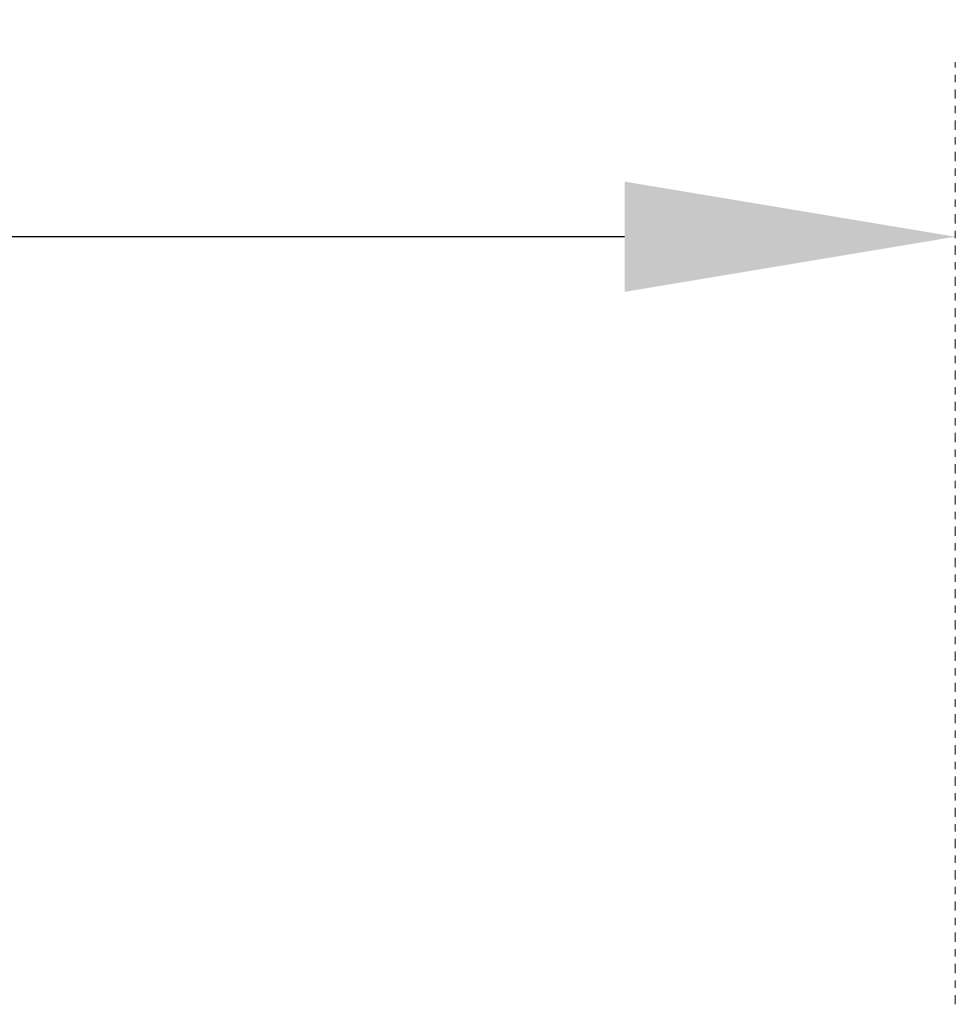
# Model space of a CAD drawing. Extents: x -25 to 527, y -37 to 393.
# Drawn here: x 119 to 132, y 379 to 393 of the extents above; entities that cross this region are included whole.
import ezdxf

# ---------------------------------------------------------------- set-up
doc = ezdxf.new("R2010")
doc.units = 0
doc.header["$LTSCALE"] = 0.1
doc.header["$MEASUREMENT"] = 0
doc.linetypes.add('CENTER', pattern=[2, 1.25, -0.25, 0.25, -0.25])
doc.layers.get('DEFPOINTS').update_dxf_attribs({"linetype": 'CONTINUOUS', "lineweight": 15})
doc.layers.add('TEXT', color=7, linetype='CONTINUOUS', lineweight=15)
doc.styles.add('ROMAND', font='romand.shx', dxfattribs={"oblique": 15})
doc.dimstyles.new('ROMAND', dxfattribs={"dimscale": 36, "dimtxt": 0.125, "dimasz": 0.125, "dimexe": 0.0625, "dimexo": 0.0625, "dimgap": 0.0625, "dimtad": 0, "dimtih": 1, "dimtoh": 1, "dimdec": 3, "dimzin": 0, "dimdsep": 46, "dimlunit": 4, "dimtxsty": 'ROMAND', "dimcen": 0, "dimadec": 0, "dimazin": 0, "dimtfac": 1, "dimtdec": 3, "dimtofl": 0, "dimtmove": 0, "dimatfit": 3, "dimfxl": 0, "dimtolj": 1, "dimtzin": 0, "dimarcsym": 0})

# ---------------------------------------------------------------- blocks, each defined once
blk = doc.blocks.new('*D267')
at = {"layer": 'DEFPOINTS', "color": 0}
for p in [(11.729, 389.598), (131.729, 389.598), (131.729, 389.598)]:
    blk.add_point(p, dxfattribs=at)
at = {"layer": 'TEXT', "color": 0, "lineweight": -2}
for p, q in [((16.229, 389.598), (64.826, 389.598)), ((127.229, 389.598), (78.633, 389.598))]:
    blk.add_line(p, q, dxfattribs=at)
at = {"layer": 'TEXT', "color": 0}
for points in [[(16.229, 390.348), (16.229, 388.848), (11.729, 389.598)], [(127.229, 390.348), (127.229, 388.848), (131.729, 389.598)]]:
    blk.add_solid(points, dxfattribs=at)
at = {"layer": 'TEXT', "color": 0, "insert": (71.729, 389.598), "char_height": 4.5, "attachment_point": 5, "style": 'ROMAND'}
blk.add_mtext("\\A1;10'", dxfattribs=at)

msp = doc.modelspace()

# ---------------------------------------------------------------- linework, layer by layer
at = {"layer": 'TEXT', "linetype": 'CENTER'}
msp.add_line((131.7293, 379.1528), (131.7293, 391.9732), dxfattribs=at)
msp.add_line((131.7293, 379.1528), (131.7293, 391.9732), dxfattribs=at)

# ---------------------------------------------------------------- dimensions: what is measured, and where the dimension line sits
at = {"layer": 'TEXT'}
dim = msp.add_linear_dim(base=(131.7293, 389.5982), p1=(11.7293, 389.5982), p2=(131.7293, 389.5982), dimstyle='ROMAND', dxfattribs=at)
dim.commit()
dim.dimension.update_dxf_attribs({"geometry": '*D267', "text_midpoint": (71.7293, 389.5982)})

doc.saveas('drawing.dxf')
